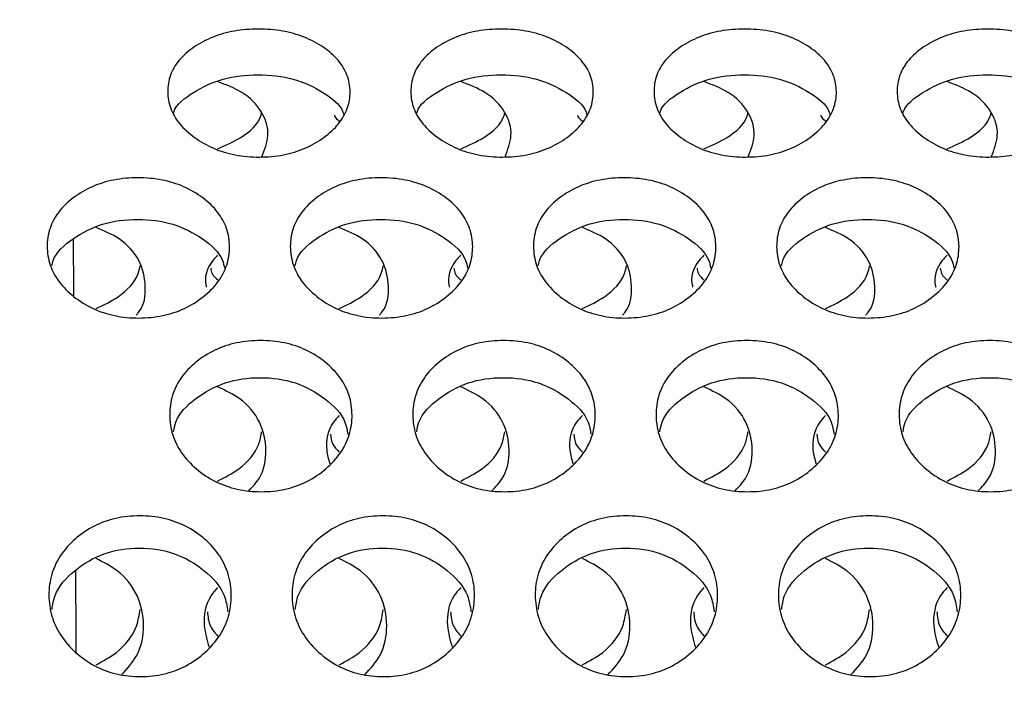
# Model space of a CAD drawing. Units: millimetres. Extents: x -1 to 297, y 0 to 200.
# Drawn here: x 157 to 160, y 72 to 74 of the extents above; entities that cross this region are included whole.
import ezdxf

# ---------------------------------------------------------------- set-up
doc = ezdxf.new("R2010")
doc.units = ezdxf.units.MM
doc.layers.add('ADAMA', color=7, linetype='Continuous')
doc.styles.add('SLDTEXTSTYLE2', font='TXT', dxfattribs={"width": 0.75})
doc.dimstyles.new('SLDDIMSTYLE0', dxfattribs={"dimtxt": 3.5, "dimasz": 3.302, "dimexe": 0, "dimexo": 0.0625, "dimgap": 0.875, "dimtad": 1, "dimlfac": 10, "dimrnd": 1e-09, "dimzin": 12, "dimdsep": 46, "dimtxsty": 'SLDTEXTSTYLE2', "dimsah": 1, "dimcen": 0.09, "dimadec": 0, "dimazin": 3, "dimtfac": 1, "dimtofl": 0, "dimtmove": 0, "dimatfit": 3, "dimfxl": 0, "dimfrac": 2, "dimtolj": 1, "dimtzin": 12, "dimarcsym": 0})

# ---------------------------------------------------------------- blocks, each defined once
blk = doc.blocks.new('_D')
at = {"layer": 'ADAMA'}
for p, q in [((154.9063, 69.9758), (154.9063, 87.2764)), ((198.9053, 69.9758), (198.9053, 87.2764)), ((154.9063, 86.2764), (198.9053, 86.2764))]:
    blk.add_line(p, q, dxfattribs=at)
for points in [[(154.9063, 86.2764), (158.2083, 85.7684), (158.2083, 86.7844)], [(198.9053, 86.2764), (195.6033, 86.7844), (195.6033, 85.7684)]]:
    blk.add_solid(points, dxfattribs=at)
at = {"layer": 'ADAMA', "insert": (174.0073, 90.7881), "char_height": 3.5, "attachment_point": 1, "style": 'SLDTEXTSTYLE2'}
blk.add_mtext('440', dxfattribs=at)

msp = doc.modelspace()

# ---------------------------------------------------------------- linework, layer by layer
at = {"color": 7, "linetype": 'Continuous', "lineweight": 25}
for points, knots in [([(157.701, 74.0334), (157.6743, 74.0334), (157.6218, 74.0377), (157.5479, 74.0602), (157.4857, 74.0962), (157.4363, 74.141), (157.4058, 74.1931), (157.3965, 74.2484), (157.405, 74.303), (157.4347, 74.3534), (157.4834, 74.3958), (157.5451, 74.4293), (157.6188, 74.45), (157.6979, 74.4561), (157.7771, 74.4499), (157.8511, 74.4293), (157.9133, 74.3958), (157.9626, 74.3534), (157.9931, 74.303), (158.0025, 74.2484), (157.9939, 74.1931), (157.9642, 74.141), (157.9155, 74.0963), (157.8538, 74.0603), (157.7802, 74.0379), (157.7277, 74.0334), (157.701, 74.0334)], [0, 0, 0, 0, 0.04206, 0.082673, 0.124983, 0.167115, 0.207795, 0.249983, 0.29233, 0.33301, 0.374982, 0.417362, 0.45799, 0.499995, 0.542143, 0.582771, 0.625006, 0.667106, 0.707785, 0.750001, 0.792293, 0.832974, 0.874998, 0.917252, 0.957881, 1, 1, 1, 1]), ([(158.501, 74.0334), (158.4743, 74.0334), (158.4218, 74.0377), (158.3479, 74.0602), (158.2856, 74.0962), (158.2363, 74.141), (158.2057, 74.1931), (158.1965, 74.2484), (158.205, 74.303), (158.2347, 74.3534), (158.2834, 74.3958), (158.3451, 74.4293), (158.4187, 74.45), (158.4979, 74.4561), (158.5771, 74.4499), (158.6511, 74.4293), (158.7133, 74.3958), (158.7626, 74.3534), (158.7931, 74.303), (158.8025, 74.2484), (158.7939, 74.1931), (158.7642, 74.141), (158.7155, 74.0963), (158.6538, 74.0603), (158.5802, 74.0379), (158.5277, 74.0334), (158.501, 74.0334)], [0, 0, 0, 0, 0.04206, 0.082673, 0.124983, 0.167115, 0.207795, 0.249983, 0.29233, 0.33301, 0.374982, 0.417362, 0.45799, 0.499995, 0.542143, 0.582771, 0.625006, 0.667106, 0.707785, 0.750001, 0.792293, 0.832974, 0.874998, 0.917252, 0.957881, 1, 1, 1, 1]), ([(159.301, 74.0334), (159.2743, 74.0334), (159.2218, 74.0377), (159.1478, 74.0602), (159.0856, 74.0962), (159.0363, 74.141), (159.0057, 74.1931), (158.9964, 74.2484), (159.005, 74.303), (159.0347, 74.3534), (159.0834, 74.3958), (159.1451, 74.4293), (159.2187, 74.45), (159.2979, 74.4561), (159.377, 74.4499), (159.451, 74.4293), (159.5133, 74.3958), (159.5626, 74.3534), (159.5931, 74.303), (159.6024, 74.2484), (159.5939, 74.1931), (159.5642, 74.141), (159.5155, 74.0963), (159.4538, 74.0603), (159.3801, 74.0379), (159.3277, 74.0334), (159.301, 74.0334)], [0, 0, 0, 0, 0.0420604, 0.0826725, 0.1249832, 0.167115, 0.2077953, 0.2499831, 0.2923301, 0.3330101, 0.3749818, 0.4173619, 0.4579902, 0.4999952, 0.5421434, 0.5827713, 0.6250065, 0.6671059, 0.7077853, 0.7500013, 0.7922935, 0.8329737, 0.8749984, 0.9172519, 0.9578807, 1, 1, 1, 1]), ([(160.101, 74.0334), (160.0743, 74.0334), (160.0218, 74.0377), (159.9478, 74.0602), (159.8856, 74.0962), (159.8363, 74.141), (159.8057, 74.1931), (159.7964, 74.2484), (159.805, 74.303), (159.8346, 74.3534), (159.8834, 74.3958), (159.9451, 74.4293), (160.0187, 74.45), (160.0978, 74.4561), (160.177, 74.4499), (160.251, 74.4293), (160.3132, 74.3958), (160.3626, 74.3534), (160.3931, 74.303), (160.4024, 74.2484), (160.3939, 74.1931), (160.3641, 74.141), (160.3155, 74.0963), (160.2538, 74.0603), (160.1801, 74.0379), (160.1277, 74.0334), (160.101, 74.0334)], [0, 0, 0, 0, 0.04206, 0.082673, 0.124983, 0.167115, 0.207795, 0.249983, 0.29233, 0.33301, 0.374982, 0.417362, 0.45799, 0.499995, 0.542143, 0.582771, 0.625006, 0.667106, 0.707785, 0.750001, 0.792293, 0.832974, 0.874998, 0.917252, 0.957881, 1, 1, 1, 1]), ([(157.4188, 74.1781), (157.4191, 74.1792), (157.4262, 74.2063), (157.4834, 74.2487), (157.5774, 74.295), (157.697, 74.3084), (157.8165, 74.295), (157.912, 74.2488), (157.9707, 74.204), (157.9783, 74.1743), (157.9792, 74.1707)], [0, 0, 0, 0, 0.0067939, 0.166739, 0.3294323, 0.4922844, 0.6555655, 0.817827, 0.9781475, 1, 1, 1, 1]), ([(157.7093, 74.0346), (157.7183, 74.0576), (157.7377, 74.1069), (157.7144, 74.1836), (157.6531, 74.2472), (157.5916, 74.2708), (157.5637, 74.2815)], [0, 0, 0, 0, 0.236454, 0.505824, 0.775958, 1, 1, 1, 1]), ([(158.2188, 74.1781), (158.2191, 74.1792), (158.2262, 74.2063), (158.2833, 74.2487), (158.3774, 74.295), (158.4969, 74.3084), (158.6164, 74.295), (158.7119, 74.2488), (158.7707, 74.204), (158.7782, 74.1743), (158.7792, 74.1707)], [0, 0, 0, 0, 0.006794, 0.166739, 0.329432, 0.492284, 0.655566, 0.817827, 0.978147, 1, 1, 1, 1]), ([(158.5093, 74.0346), (158.5183, 74.0576), (158.5377, 74.1069), (158.5144, 74.1836), (158.4531, 74.2472), (158.3916, 74.2708), (158.3637, 74.2815)], [0, 0, 0, 0, 0.236454, 0.505824, 0.775958, 1, 1, 1, 1]), ([(159.0188, 74.1781), (159.0191, 74.1792), (159.0262, 74.2063), (159.0833, 74.2487), (159.1773, 74.295), (159.2969, 74.3084), (159.4164, 74.295), (159.5119, 74.2488), (159.5707, 74.204), (159.5782, 74.1743), (159.5791, 74.1707)], [0, 0, 0, 0, 0.006794, 0.166739, 0.329432, 0.492284, 0.655566, 0.817827, 0.978147, 1, 1, 1, 1]), ([(159.3092, 74.0346), (159.3183, 74.0576), (159.3377, 74.1069), (159.3144, 74.1836), (159.2531, 74.2472), (159.1916, 74.2708), (159.1637, 74.2815)], [0, 0, 0, 0, 0.236454, 0.505824, 0.775958, 1, 1, 1, 1]), ([(159.8188, 74.1781), (159.819, 74.1792), (159.8261, 74.2063), (159.8833, 74.2487), (159.9773, 74.295), (160.0969, 74.3084), (160.2164, 74.295), (160.3119, 74.2488), (160.3706, 74.204), (160.3782, 74.1743), (160.3791, 74.1707)], [0, 0, 0, 0, 0.006794, 0.166739, 0.329432, 0.492284, 0.655566, 0.817827, 0.978147, 1, 1, 1, 1]), ([(160.1092, 74.0346), (160.1183, 74.0576), (160.1377, 74.1069), (160.1144, 74.1836), (160.0531, 74.2472), (159.9915, 74.2708), (159.9636, 74.2815)], [0, 0, 0, 0, 0.236454, 0.505824, 0.775958, 1, 1, 1, 1]), ([(157.5637, 74.0602), (157.5898, 74.0717), (157.6494, 74.0978), (157.7001, 74.1438), (157.7077, 74.1745), (157.7086, 74.1782)], [0, 0, 0, 0, 0.40775, 0.929419, 1, 1, 1, 1]), ([(157.9482, 74.1708), (157.9485, 74.1695), (157.95, 74.1622), (157.9575, 74.1564), (157.9637, 74.1516)], [0, 0, 0, 0, 0.166826, 1, 1, 1, 1]), ([(158.3636, 74.0602), (158.3898, 74.0717), (158.4493, 74.0978), (158.5001, 74.1438), (158.5077, 74.1745), (158.5086, 74.1782)], [0, 0, 0, 0, 0.40775, 0.929419, 1, 1, 1, 1]), ([(158.7482, 74.1708), (158.7484, 74.1695), (158.75, 74.1622), (158.7575, 74.1564), (158.7637, 74.1516)], [0, 0, 0, 0, 0.166826, 1, 1, 1, 1]), ([(159.1636, 74.0602), (159.1897, 74.0717), (159.2493, 74.0978), (159.3001, 74.1438), (159.3076, 74.1745), (159.3085, 74.1782)], [0, 0, 0, 0, 0.40775, 0.929419, 1, 1, 1, 1]), ([(159.5482, 74.1708), (159.5484, 74.1695), (159.55, 74.1622), (159.5574, 74.1564), (159.5636, 74.1516)], [0, 0, 0, 0, 0.1668257, 1, 1, 1, 1]), ([(159.9636, 74.0602), (159.9897, 74.0717), (160.0493, 74.0978), (160.1001, 74.1438), (160.1076, 74.1745), (160.1085, 74.1782)], [0, 0, 0, 0, 0.40775, 0.929419, 1, 1, 1, 1]), ([(157.3043, 73.5042), (157.2777, 73.5042), (157.2252, 73.509), (157.1512, 73.5334), (157.089, 73.5726), (157.0397, 73.6215), (157.0092, 73.6784), (156.9999, 73.7389), (157.0085, 73.7988), (157.0382, 73.8542), (157.087, 73.9009), (157.1488, 73.9378), (157.2224, 73.9607), (157.3015, 73.9674), (157.3807, 73.9606), (157.4547, 73.9378), (157.5169, 73.9008), (157.5662, 73.8542), (157.5967, 73.7988), (157.6059, 73.7389), (157.5974, 73.6784), (157.5676, 73.6214), (157.5189, 73.5727), (157.4572, 73.5335), (157.3835, 73.5091), (157.3311, 73.5043), (157.3043, 73.5042)], [0, 0, 0, 0, 0.04206, 0.082673, 0.124983, 0.167115, 0.207795, 0.249983, 0.29233, 0.33301, 0.374982, 0.417362, 0.45799, 0.499995, 0.542143, 0.582771, 0.625006, 0.667106, 0.707785, 0.750001, 0.792293, 0.832974, 0.874998, 0.917252, 0.957881, 1, 1, 1, 1]), ([(158.1043, 73.5042), (158.0776, 73.5042), (158.0251, 73.509), (157.9512, 73.5334), (157.889, 73.5726), (157.8397, 73.6215), (157.8092, 73.6784), (157.7999, 73.7389), (157.8085, 73.7988), (157.8382, 73.8542), (157.887, 73.9009), (157.9487, 73.9378), (158.0224, 73.9607), (158.1015, 73.9674), (158.1807, 73.9606), (158.2547, 73.9378), (158.3169, 73.9008), (158.3661, 73.8542), (158.3966, 73.7988), (158.4059, 73.7389), (158.3973, 73.6784), (158.3676, 73.6214), (158.3189, 73.5727), (158.2572, 73.5335), (158.1835, 73.5091), (158.131, 73.5043), (158.1043, 73.5042)], [0, 0, 0, 0, 0.04206, 0.082673, 0.124983, 0.167115, 0.207795, 0.249983, 0.29233, 0.33301, 0.374982, 0.417362, 0.45799, 0.499995, 0.542143, 0.582771, 0.625006, 0.667106, 0.707785, 0.750001, 0.792293, 0.832974, 0.874998, 0.917252, 0.957881, 1, 1, 1, 1]), ([(158.9043, 73.5042), (158.8776, 73.5042), (158.8251, 73.509), (158.7512, 73.5334), (158.689, 73.5726), (158.6397, 73.6215), (158.6092, 73.6784), (158.5999, 73.7389), (158.6085, 73.7988), (158.6382, 73.8542), (158.687, 73.9009), (158.7487, 73.9378), (158.8223, 73.9607), (158.9015, 73.9674), (158.9807, 73.9606), (159.0546, 73.9378), (159.1168, 73.9008), (159.1661, 73.8542), (159.1966, 73.7988), (159.2059, 73.7389), (159.1973, 73.6784), (159.1676, 73.6214), (159.1189, 73.5727), (159.0571, 73.5335), (158.9835, 73.5091), (158.931, 73.5043), (158.9043, 73.5042)], [0, 0, 0, 0, 0.0420604, 0.0826725, 0.1249832, 0.167115, 0.2077953, 0.2499831, 0.2923301, 0.3330101, 0.3749818, 0.4173619, 0.4579902, 0.4999952, 0.5421434, 0.5827713, 0.6250065, 0.6671059, 0.7077853, 0.7500013, 0.7922935, 0.8329737, 0.8749984, 0.9172519, 0.9578807, 1, 1, 1, 1]), ([(159.7043, 73.5042), (159.6776, 73.5042), (159.6251, 73.509), (159.5512, 73.5334), (159.489, 73.5726), (159.4397, 73.6215), (159.4091, 73.6784), (159.3999, 73.7389), (159.4085, 73.7988), (159.4382, 73.8542), (159.4869, 73.9009), (159.5487, 73.9378), (159.6223, 73.9607), (159.7015, 73.9674), (159.7806, 73.9606), (159.8546, 73.9378), (159.9168, 73.9008), (159.9661, 73.8542), (159.9966, 73.7988), (160.0059, 73.7389), (159.9973, 73.6784), (159.9675, 73.6214), (159.9188, 73.5727), (159.8571, 73.5335), (159.7834, 73.5091), (159.731, 73.5043), (159.7043, 73.5042)], [0, 0, 0, 0, 0.0420604, 0.0826725, 0.1249832, 0.167115, 0.2077953, 0.2499831, 0.2923301, 0.3330101, 0.3749818, 0.4173619, 0.4579902, 0.4999952, 0.5421434, 0.5827713, 0.6250065, 0.6671059, 0.7077853, 0.7500013, 0.7922935, 0.8329737, 0.8749984, 0.9172519, 0.9578807, 1, 1, 1, 1]), ([(157.0188, 73.6759), (157.02, 73.6818), (157.0271, 73.7165), (157.086, 73.7677), (157.1811, 73.8185), (157.3005, 73.8334), (157.4198, 73.8185), (157.5161, 73.7678), (157.5767, 73.7142), (157.5843, 73.6769), (157.5861, 73.6685)], [0, 0, 0, 0, 0.031376, 0.18356, 0.338358, 0.493307, 0.648665, 0.803052, 0.955592, 1, 1, 1, 1]), ([(157.8187, 73.6759), (157.82, 73.6818), (157.8271, 73.7165), (157.886, 73.7677), (157.9811, 73.8185), (158.1005, 73.8334), (158.2198, 73.8185), (158.3161, 73.7678), (158.3767, 73.7142), (158.3843, 73.6769), (158.3861, 73.6685)], [0, 0, 0, 0, 0.031376, 0.18356, 0.338358, 0.493307, 0.648665, 0.803052, 0.955592, 1, 1, 1, 1]), ([(158.6187, 73.6759), (158.6199, 73.6818), (158.6271, 73.7165), (158.686, 73.7677), (158.7811, 73.8185), (158.9004, 73.8334), (159.0198, 73.8185), (159.1161, 73.7678), (159.1766, 73.7142), (159.1843, 73.6769), (159.186, 73.6685)], [0, 0, 0, 0, 0.0313764, 0.1835597, 0.3383578, 0.4933071, 0.6486646, 0.8030519, 0.9555923, 1, 1, 1, 1]), ([(159.4187, 73.6759), (159.4199, 73.6818), (159.4271, 73.7165), (159.4859, 73.7677), (159.581, 73.8185), (159.7004, 73.8334), (159.8198, 73.8185), (159.916, 73.7678), (159.9766, 73.7142), (159.9843, 73.6769), (159.986, 73.6685)], [0, 0, 0, 0, 0.0313764, 0.1835597, 0.3383578, 0.4933071, 0.6486646, 0.8030519, 0.9555923, 1, 1, 1, 1]), ([(157.2958, 73.5138), (157.2984, 73.5165), (157.3234, 73.5435), (157.3301, 73.6098), (157.3124, 73.6953), (157.2503, 73.7651), (157.1903, 73.7906), (157.1637, 73.8019)], [0, 0, 0, 0, 0.028964, 0.284381, 0.540155, 0.796656, 1, 1, 1, 1]), ([(158.0958, 73.5138), (158.0984, 73.5165), (158.1234, 73.5435), (158.13, 73.6098), (158.1124, 73.6953), (158.0503, 73.7651), (157.9903, 73.7906), (157.9637, 73.8019)], [0, 0, 0, 0, 0.028964, 0.284381, 0.540155, 0.796656, 1, 1, 1, 1]), ([(158.8958, 73.5138), (158.8984, 73.5165), (158.9234, 73.5435), (158.93, 73.6098), (158.9124, 73.6953), (158.8503, 73.7651), (158.7902, 73.7906), (158.7637, 73.8019)], [0, 0, 0, 0, 0.028964, 0.284381, 0.540155, 0.796656, 1, 1, 1, 1]), ([(159.6958, 73.5138), (159.6983, 73.5165), (159.7234, 73.5435), (159.73, 73.6098), (159.7124, 73.6953), (159.6503, 73.7651), (159.5902, 73.7906), (159.5637, 73.8019)], [0, 0, 0, 0, 0.028964, 0.284381, 0.540155, 0.796656, 1, 1, 1, 1]), ([(157.091, 73.5745), (157.0905, 73.6249), (157.09, 73.692), (157.0894, 73.7504), (157.0893, 73.7649)], [0, 0, 0, 0, 0.752641, 1, 1, 1, 1]), ([(157.5637, 73.7104), (157.5582, 73.7049), (157.53, 73.6764), (157.5185, 73.6363), (157.5259, 73.6069), (157.5261, 73.6061)], [0, 0, 0, 0, 0.1909546, 0.9791907, 1, 1, 1, 1]), ([(158.3637, 73.7104), (158.3582, 73.7049), (158.33, 73.6764), (158.3185, 73.6363), (158.3259, 73.6069), (158.3261, 73.6061)], [0, 0, 0, 0, 0.1909546, 0.9791907, 1, 1, 1, 1]), ([(159.1637, 73.7104), (159.1582, 73.7049), (159.1299, 73.6764), (159.1185, 73.6363), (159.1259, 73.6069), (159.1261, 73.6061)], [0, 0, 0, 0, 0.190955, 0.979191, 1, 1, 1, 1]), ([(159.9636, 73.7104), (159.9581, 73.7049), (159.9299, 73.6764), (159.9185, 73.6363), (159.9259, 73.6069), (159.9261, 73.6061)], [0, 0, 0, 0, 0.190955, 0.979191, 1, 1, 1, 1]), ([(157.1637, 73.5352), (157.1888, 73.5471), (157.2474, 73.575), (157.2992, 73.6289), (157.3069, 73.6673), (157.3087, 73.6759)], [0, 0, 0, 0, 0.366548, 0.85698, 1, 1, 1, 1]), ([(157.5413, 73.6685), (157.5421, 73.6622), (157.544, 73.6474), (157.5566, 73.6357), (157.5637, 73.6291)], [0, 0, 0, 0, 0.430924, 1, 1, 1, 1]), ([(157.9636, 73.5352), (157.9887, 73.5471), (158.0474, 73.575), (158.0992, 73.6289), (158.1069, 73.6673), (158.1086, 73.6759)], [0, 0, 0, 0, 0.366548, 0.85698, 1, 1, 1, 1]), ([(158.3413, 73.6685), (158.3421, 73.6622), (158.344, 73.6474), (158.3565, 73.6357), (158.3637, 73.6291)], [0, 0, 0, 0, 0.430924, 1, 1, 1, 1]), ([(158.7636, 73.5352), (158.7887, 73.5471), (158.8474, 73.575), (158.8992, 73.6289), (158.9069, 73.6673), (158.9086, 73.6759)], [0, 0, 0, 0, 0.366548, 0.85698, 1, 1, 1, 1]), ([(159.1413, 73.6685), (159.1421, 73.6622), (159.144, 73.6474), (159.1565, 73.6357), (159.1637, 73.6291)], [0, 0, 0, 0, 0.430924, 1, 1, 1, 1]), ([(159.5636, 73.5352), (159.5887, 73.5471), (159.6474, 73.575), (159.6992, 73.6289), (159.7069, 73.6673), (159.7086, 73.6759)], [0, 0, 0, 0, 0.366548, 0.85698, 1, 1, 1, 1]), ([(159.9413, 73.6685), (159.9421, 73.6622), (159.944, 73.6474), (159.9565, 73.6357), (159.9636, 73.6291)], [0, 0, 0, 0, 0.430924, 1, 1, 1, 1]), ([(157.7073, 72.9332), (157.6806, 72.9332), (157.6281, 72.9382), (157.5542, 72.9644), (157.492, 73.0065), (157.4427, 73.0589), (157.4122, 73.1202), (157.403, 73.1854), (157.4117, 73.25), (157.4414, 73.3099), (157.4902, 73.3604), (157.552, 73.4004), (157.6256, 73.4252), (157.7048, 73.4325), (157.784, 73.4252), (157.8579, 73.4004), (157.9201, 73.3603), (157.9693, 73.3098), (157.9998, 73.2499), (158.009, 73.1853), (158.0004, 73.1202), (157.9706, 73.0589), (157.9219, 73.0066), (157.8601, 72.9646), (157.7864, 72.9384), (157.734, 72.9332), (157.7073, 72.9332)], [0, 0, 0, 0, 0.04206, 0.082673, 0.124983, 0.167115, 0.207795, 0.249983, 0.29233, 0.33301, 0.374982, 0.417362, 0.45799, 0.499995, 0.542143, 0.582771, 0.625006, 0.667106, 0.707785, 0.750001, 0.792293, 0.832974, 0.874998, 0.917252, 0.957881, 1, 1, 1, 1]), ([(158.5072, 72.9332), (158.4805, 72.9332), (158.4281, 72.9382), (158.3541, 72.9644), (158.292, 73.0065), (158.2427, 73.0589), (158.2122, 73.1202), (158.203, 73.1854), (158.2116, 73.25), (158.2414, 73.3099), (158.2902, 73.3604), (158.352, 73.4004), (158.4256, 73.4252), (158.5047, 73.4325), (158.5839, 73.4252), (158.6579, 73.4004), (158.7201, 73.3603), (158.7693, 73.3098), (158.7998, 73.2499), (158.809, 73.1853), (158.8004, 73.1202), (158.7706, 73.0589), (158.7219, 73.0066), (158.6601, 72.9646), (158.5864, 72.9384), (158.534, 72.9332), (158.5072, 72.9332)], [0, 0, 0, 0, 0.04206, 0.082673, 0.124983, 0.167115, 0.207795, 0.249983, 0.29233, 0.33301, 0.374982, 0.417362, 0.45799, 0.499995, 0.542143, 0.582771, 0.625006, 0.667106, 0.707785, 0.750001, 0.792293, 0.832974, 0.874998, 0.917252, 0.957881, 1, 1, 1, 1]), ([(159.3072, 72.9332), (159.2805, 72.9332), (159.228, 72.9382), (159.1541, 72.9644), (159.092, 73.0065), (159.0427, 73.0589), (159.0122, 73.1202), (159.003, 73.1854), (159.0116, 73.25), (159.0414, 73.3099), (159.0902, 73.3604), (159.1519, 73.4004), (159.2256, 73.4252), (159.3047, 73.4325), (159.3839, 73.4252), (159.4579, 73.4004), (159.52, 73.3603), (159.5693, 73.3098), (159.5997, 73.2499), (159.609, 73.1853), (159.6004, 73.1202), (159.5706, 73.0589), (159.5218, 73.0066), (159.4601, 72.9646), (159.3864, 72.9384), (159.3339, 72.9332), (159.3072, 72.9332)], [0, 0, 0, 0, 0.0420604, 0.0826725, 0.1249832, 0.167115, 0.2077953, 0.2499831, 0.2923301, 0.3330101, 0.3749818, 0.4173619, 0.4579902, 0.4999952, 0.5421434, 0.5827713, 0.6250065, 0.6671059, 0.7077853, 0.7500013, 0.7922935, 0.8329737, 0.8749984, 0.9172519, 0.9578807, 1, 1, 1, 1]), ([(160.1072, 72.9332), (160.0805, 72.9332), (160.028, 72.9382), (159.9541, 72.9644), (159.8919, 73.0065), (159.8427, 73.0589), (159.8122, 73.1202), (159.803, 73.1854), (159.8116, 73.25), (159.8414, 73.3099), (159.8901, 73.3604), (159.9519, 73.4004), (160.0256, 73.4252), (160.1047, 73.4325), (160.1839, 73.4252), (160.2579, 73.4004), (160.32, 73.3603), (160.3693, 73.3098), (160.3997, 73.2499), (160.409, 73.1853), (160.4003, 73.1202), (160.3705, 73.0589), (160.3218, 73.0066), (160.2601, 72.9646), (160.1864, 72.9384), (160.1339, 72.9332), (160.1072, 72.9332)], [0, 0, 0, 0, 0.0420604, 0.0826725, 0.1249832, 0.167115, 0.2077953, 0.2499831, 0.2923301, 0.3330101, 0.3749818, 0.4173619, 0.4579902, 0.4999952, 0.5421434, 0.5827713, 0.6250065, 0.6671059, 0.7077853, 0.7500013, 0.7922935, 0.8329737, 0.8749984, 0.9172519, 0.9578807, 1, 1, 1, 1]), ([(157.4189, 73.1302), (157.4207, 73.1409), (157.428, 73.1829), (157.4886, 73.2424), (157.5844, 73.2972), (157.7036, 73.3134), (157.8229, 73.2972), (157.9197, 73.2424), (157.982, 73.1806), (157.9898, 73.136), (157.9921, 73.1227)], [0, 0, 0, 0, 0.050339, 0.196517, 0.345207, 0.494042, 0.643269, 0.791563, 0.938085, 1, 1, 1, 1]), ([(158.2188, 73.1302), (158.2207, 73.1409), (158.2279, 73.1829), (158.2886, 73.2424), (158.3844, 73.2972), (158.5036, 73.3134), (158.6228, 73.2972), (158.7196, 73.2424), (158.782, 73.1806), (158.7897, 73.136), (158.792, 73.1227)], [0, 0, 0, 0, 0.050339, 0.196517, 0.345207, 0.494042, 0.643269, 0.791563, 0.938085, 1, 1, 1, 1]), ([(159.0188, 73.1302), (159.0207, 73.1409), (159.0279, 73.1829), (159.0885, 73.2424), (159.1844, 73.2972), (159.3036, 73.3134), (159.4228, 73.2972), (159.5196, 73.2424), (159.5819, 73.1806), (159.5897, 73.136), (159.592, 73.1227)], [0, 0, 0, 0, 0.050339, 0.196517, 0.345207, 0.494042, 0.643269, 0.791563, 0.938085, 1, 1, 1, 1]), ([(159.8188, 73.1302), (159.8207, 73.1409), (159.8279, 73.1829), (159.8885, 73.2424), (159.9843, 73.2972), (160.1036, 73.3134), (160.2228, 73.2972), (160.3196, 73.2424), (160.3819, 73.1806), (160.3897, 73.136), (160.392, 73.1227)], [0, 0, 0, 0, 0.050339, 0.196517, 0.345207, 0.494042, 0.643269, 0.791563, 0.938085, 1, 1, 1, 1]), ([(157.6665, 72.9363), (157.6788, 72.9495), (157.7151, 72.988), (157.7284, 73.071), (157.7089, 73.1639), (157.6481, 73.2385), (157.5892, 73.2658), (157.5637, 73.2775)], [0, 0, 0, 0, 0.120719, 0.354033, 0.587673, 0.821977, 1, 1, 1, 1]), ([(158.4664, 72.9363), (158.4788, 72.9495), (158.5151, 72.988), (158.5284, 73.071), (158.5089, 73.1639), (158.4481, 73.2385), (158.3891, 73.2658), (158.3637, 73.2775)], [0, 0, 0, 0, 0.1207194, 0.3540327, 0.587673, 0.8219769, 1, 1, 1, 1]), ([(159.2664, 72.9363), (159.2788, 72.9495), (159.3151, 72.988), (159.3284, 73.071), (159.3089, 73.1639), (159.2481, 73.2385), (159.1891, 73.2658), (159.1637, 73.2775)], [0, 0, 0, 0, 0.1207194, 0.3540327, 0.587673, 0.8219769, 1, 1, 1, 1]), ([(160.0664, 72.9363), (160.0788, 72.9495), (160.1151, 72.988), (160.1284, 73.071), (160.1089, 73.1639), (160.048, 73.2385), (159.9891, 73.2658), (159.9636, 73.2775)], [0, 0, 0, 0, 0.120719, 0.354033, 0.587673, 0.821977, 1, 1, 1, 1]), ([(157.9637, 73.1838), (157.957, 73.1766), (157.9273, 73.1447), (157.9156, 73.0853), (157.9286, 73.0397), (157.9329, 73.0248)], [0, 0, 0, 0, 0.162936, 0.725926, 1, 1, 1, 1]), ([(158.7637, 73.1838), (158.757, 73.1766), (158.7273, 73.1447), (158.7156, 73.0853), (158.7286, 73.0397), (158.7329, 73.0248)], [0, 0, 0, 0, 0.162936, 0.725926, 1, 1, 1, 1]), ([(159.5636, 73.1838), (159.557, 73.1766), (159.5273, 73.1447), (159.5155, 73.0853), (159.5286, 73.0397), (159.5329, 73.0248)], [0, 0, 0, 0, 0.162936, 0.725926, 1, 1, 1, 1]), ([(157.5637, 72.9681), (157.5878, 72.9804), (157.6456, 73.0098), (157.6984, 73.0709), (157.7062, 73.1166), (157.7085, 73.1302)], [0, 0, 0, 0, 0.334852, 0.801846, 1, 1, 1, 1]), ([(157.9353, 73.1228), (157.9365, 73.1113), (157.9387, 73.0893), (157.9556, 73.0718), (157.9637, 73.0634)], [0, 0, 0, 0, 0.518845, 1, 1, 1, 1]), ([(158.3636, 72.9681), (158.3878, 72.9804), (158.4455, 73.0098), (158.4984, 73.0709), (158.5062, 73.1166), (158.5085, 73.1302)], [0, 0, 0, 0, 0.334852, 0.801846, 1, 1, 1, 1]), ([(158.7353, 73.1228), (158.7365, 73.1113), (158.7387, 73.0893), (158.7555, 73.0718), (158.7637, 73.0634)], [0, 0, 0, 0, 0.518845, 1, 1, 1, 1]), ([(159.1636, 72.9681), (159.1877, 72.9804), (159.2455, 73.0098), (159.2983, 73.0709), (159.3062, 73.1166), (159.3085, 73.1302)], [0, 0, 0, 0, 0.334852, 0.801846, 1, 1, 1, 1]), ([(159.5353, 73.1228), (159.5364, 73.1113), (159.5386, 73.0893), (159.5555, 73.0718), (159.5636, 73.0634)], [0, 0, 0, 0, 0.518845, 1, 1, 1, 1]), ([(159.9636, 72.9681), (159.9877, 72.9804), (160.0455, 73.0098), (160.0983, 73.0709), (160.1061, 73.1166), (160.1085, 73.1302)], [0, 0, 0, 0, 0.334852, 0.801846, 1, 1, 1, 1]), ([(157.3098, 72.3255), (157.2831, 72.3255), (157.2306, 72.3309), (157.1567, 72.3585), (157.0946, 72.4031), (157.0453, 72.4587), (157.0149, 72.5237), (157.0057, 72.5929), (157.0144, 72.6616), (157.0442, 72.7255), (157.093, 72.7793), (157.1548, 72.8221), (157.2285, 72.8486), (157.3077, 72.8564), (157.3868, 72.8485), (157.4608, 72.8221), (157.5229, 72.7793), (157.5721, 72.7254), (157.6025, 72.6616), (157.6117, 72.5928), (157.6031, 72.5236), (157.5732, 72.4586), (157.5245, 72.4031), (157.4627, 72.3587), (157.389, 72.331), (157.3365, 72.3255), (157.3098, 72.3255)], [0, 0, 0, 0, 0.04206, 0.082673, 0.124983, 0.167115, 0.207795, 0.249983, 0.29233, 0.33301, 0.374982, 0.417362, 0.45799, 0.499995, 0.542143, 0.582771, 0.625006, 0.667106, 0.707785, 0.750001, 0.792293, 0.832974, 0.874998, 0.917252, 0.957881, 1, 1, 1, 1]), ([(158.1098, 72.3255), (158.0831, 72.3255), (158.0306, 72.3309), (157.9567, 72.3585), (157.8946, 72.4031), (157.8453, 72.4587), (157.8149, 72.5237), (157.8057, 72.5929), (157.8144, 72.6616), (157.8442, 72.7255), (157.893, 72.7793), (157.9548, 72.8221), (158.0285, 72.8486), (158.1076, 72.8564), (158.1868, 72.8485), (158.2608, 72.8221), (158.3229, 72.7793), (158.3721, 72.7254), (158.4025, 72.6616), (158.4117, 72.5928), (158.4031, 72.5236), (158.3732, 72.4586), (158.3244, 72.4031), (158.2626, 72.3587), (158.1889, 72.331), (158.1365, 72.3255), (158.1098, 72.3255)], [0, 0, 0, 0, 0.04206, 0.082673, 0.124983, 0.167115, 0.207795, 0.249983, 0.29233, 0.33301, 0.374982, 0.417362, 0.45799, 0.499995, 0.542143, 0.582771, 0.625006, 0.667106, 0.707785, 0.750001, 0.792293, 0.832974, 0.874998, 0.917252, 0.957881, 1, 1, 1, 1]), ([(158.9097, 72.3255), (158.8831, 72.3255), (158.8306, 72.3309), (158.7567, 72.3585), (158.6945, 72.4031), (158.6453, 72.4587), (158.6149, 72.5237), (158.6057, 72.5929), (158.6144, 72.6616), (158.6442, 72.7255), (158.693, 72.7793), (158.7548, 72.8221), (158.8285, 72.8486), (158.9076, 72.8564), (158.9868, 72.8485), (159.0607, 72.8221), (159.1229, 72.7793), (159.1721, 72.7254), (159.2025, 72.6616), (159.2117, 72.5928), (159.203, 72.5236), (159.1732, 72.4586), (159.1244, 72.4031), (159.0626, 72.3587), (158.9889, 72.331), (158.9365, 72.3255), (158.9097, 72.3255)], [0, 0, 0, 0, 0.04206, 0.082673, 0.124983, 0.167115, 0.207795, 0.249983, 0.29233, 0.33301, 0.374982, 0.417362, 0.45799, 0.499995, 0.542143, 0.582771, 0.625006, 0.667106, 0.707785, 0.750001, 0.792293, 0.832974, 0.874998, 0.917252, 0.957881, 1, 1, 1, 1]), ([(159.7097, 72.3255), (159.683, 72.3255), (159.6306, 72.3309), (159.5567, 72.3585), (159.4945, 72.4031), (159.4453, 72.4587), (159.4148, 72.5237), (159.4057, 72.5929), (159.4144, 72.6616), (159.4442, 72.7255), (159.493, 72.7793), (159.5548, 72.8221), (159.6285, 72.8486), (159.7076, 72.8564), (159.7868, 72.8485), (159.8607, 72.8221), (159.9229, 72.7793), (159.9721, 72.7254), (160.0025, 72.6616), (160.0117, 72.5928), (160.003, 72.5236), (159.9732, 72.4586), (159.9244, 72.4031), (159.8626, 72.3587), (159.7889, 72.331), (159.7364, 72.3255), (159.7097, 72.3255)], [0, 0, 0, 0, 0.04206, 0.082673, 0.124983, 0.167115, 0.207795, 0.249983, 0.29233, 0.33301, 0.374982, 0.417362, 0.45799, 0.499995, 0.542143, 0.582771, 0.625006, 0.667106, 0.707785, 0.750001, 0.792293, 0.832974, 0.874998, 0.917252, 0.957881, 1, 1, 1, 1]), ([(157.019, 72.546), (157.0213, 72.5615), (157.0286, 72.6103), (157.091, 72.6775), (157.1873, 72.7359), (157.3064, 72.7533), (157.4256, 72.7359), (157.5227, 72.6775), (157.5867, 72.608), (157.5946, 72.5566), (157.5973, 72.5386)], [0, 0, 0, 0, 0.0656507, 0.2069635, 0.3507044, 0.4945855, 0.6388457, 0.7822051, 0.9238495, 1, 1, 1, 1]), ([(157.8189, 72.546), (157.8213, 72.5615), (157.8286, 72.6103), (157.891, 72.6775), (157.9873, 72.7359), (158.1064, 72.7533), (158.2256, 72.7359), (158.3227, 72.6775), (158.3867, 72.608), (158.3945, 72.5566), (158.3973, 72.5386)], [0, 0, 0, 0, 0.065651, 0.206964, 0.350704, 0.494586, 0.638846, 0.782205, 0.92385, 1, 1, 1, 1]), ([(158.6189, 72.546), (158.6213, 72.5615), (158.6286, 72.6103), (158.6909, 72.6775), (158.7872, 72.7359), (158.9064, 72.7533), (159.0255, 72.7359), (159.1227, 72.6775), (159.1867, 72.608), (159.1945, 72.5566), (159.1973, 72.5386)], [0, 0, 0, 0, 0.065651, 0.206964, 0.350704, 0.494586, 0.638846, 0.782205, 0.92385, 1, 1, 1, 1]), ([(159.4189, 72.546), (159.4212, 72.5615), (159.4286, 72.6103), (159.4909, 72.6775), (159.5872, 72.7359), (159.7064, 72.7533), (159.8255, 72.7359), (159.9227, 72.6775), (159.9866, 72.608), (159.9945, 72.5566), (159.9972, 72.5386)], [0, 0, 0, 0, 0.065651, 0.206964, 0.350704, 0.494586, 0.638846, 0.782205, 0.92385, 1, 1, 1, 1]), ([(157.2476, 72.331), (157.2664, 72.3515), (157.3096, 72.3986), (157.3263, 72.4945), (157.3061, 72.5937), (157.2461, 72.6725), (157.1882, 72.7012), (157.1637, 72.7134)], [0, 0, 0, 0, 0.170312, 0.3921822, 0.6143633, 0.8371755, 1, 1, 1, 1]), ([(158.0476, 72.331), (158.0663, 72.3515), (158.1096, 72.3986), (158.1263, 72.4945), (158.1061, 72.5937), (158.0461, 72.6725), (157.9882, 72.7012), (157.9637, 72.7134)], [0, 0, 0, 0, 0.170312, 0.392182, 0.614363, 0.837175, 1, 1, 1, 1]), ([(158.8476, 72.331), (158.8663, 72.3515), (158.9095, 72.3986), (158.9263, 72.4945), (158.906, 72.5937), (158.8461, 72.6725), (158.7881, 72.7012), (158.7637, 72.7134)], [0, 0, 0, 0, 0.170312, 0.392182, 0.614363, 0.837175, 1, 1, 1, 1]), ([(159.6475, 72.331), (159.6663, 72.3515), (159.7095, 72.3986), (159.7262, 72.4945), (159.706, 72.5937), (159.6461, 72.6725), (159.5881, 72.7012), (159.5637, 72.7134)], [0, 0, 0, 0, 0.170312, 0.392182, 0.614363, 0.837175, 1, 1, 1, 1]), ([(157.0986, 72.4038), (157.0985, 72.4233), (157.0981, 72.5179), (157.0976, 72.6055), (157.0972, 72.6751)], [0, 0, 0, 0, 0.205484, 1, 1, 1, 1]), ([(157.5637, 72.6183), (157.556, 72.6096), (157.5251, 72.5745), (157.5127, 72.5018), (157.5287, 72.4459), (157.5354, 72.4224)], [0, 0, 0, 0, 0.160985, 0.647576, 1, 1, 1, 1]), ([(158.3637, 72.6183), (158.356, 72.6096), (158.3251, 72.5745), (158.3127, 72.5018), (158.3287, 72.4459), (158.3354, 72.4224)], [0, 0, 0, 0, 0.160985, 0.647576, 1, 1, 1, 1]), ([(159.1637, 72.6183), (159.156, 72.6096), (159.1251, 72.5745), (159.1127, 72.5018), (159.1286, 72.4459), (159.1354, 72.4224)], [0, 0, 0, 0, 0.160985, 0.647576, 1, 1, 1, 1]), ([(159.9636, 72.6183), (159.956, 72.6096), (159.9251, 72.5745), (159.9127, 72.5018), (159.9286, 72.4459), (159.9353, 72.4224)], [0, 0, 0, 0, 0.160985, 0.647576, 1, 1, 1, 1]), ([(157.1637, 72.364), (157.1869, 72.3765), (157.2439, 72.4072), (157.2977, 72.475), (157.3057, 72.5276), (157.3085, 72.5461)], [0, 0, 0, 0, 0.309612, 0.757791, 1, 1, 1, 1]), ([(157.5301, 72.5386), (157.5316, 72.5222), (157.5346, 72.4909), (157.5571, 72.4663), (157.5678, 72.4545)], [0, 0, 0, 0, 0.523979, 1, 1, 1, 1]), ([(157.9636, 72.364), (157.9869, 72.3765), (158.0439, 72.4072), (158.0977, 72.475), (158.1057, 72.5276), (158.1084, 72.5461)], [0, 0, 0, 0, 0.309612, 0.757791, 1, 1, 1, 1]), ([(158.3301, 72.5386), (158.3316, 72.5222), (158.3346, 72.4909), (158.3571, 72.4663), (158.3678, 72.4545)], [0, 0, 0, 0, 0.523979, 1, 1, 1, 1]), ([(158.7636, 72.364), (158.7869, 72.3765), (158.8439, 72.4072), (158.8977, 72.475), (158.9056, 72.5276), (158.9084, 72.5461)], [0, 0, 0, 0, 0.309612, 0.757791, 1, 1, 1, 1]), ([(159.1301, 72.5386), (159.1316, 72.5222), (159.1345, 72.4909), (159.157, 72.4663), (159.1677, 72.4545)], [0, 0, 0, 0, 0.523979, 1, 1, 1, 1]), ([(159.5636, 72.364), (159.5869, 72.3765), (159.6438, 72.4072), (159.6977, 72.475), (159.7056, 72.5276), (159.7084, 72.5461)], [0, 0, 0, 0, 0.3096121, 0.7577911, 1, 1, 1, 1]), ([(159.93, 72.5386), (159.9316, 72.5222), (159.9345, 72.4909), (159.957, 72.4663), (159.9677, 72.4545)], [0, 0, 0, 0, 0.523979, 1, 1, 1, 1])]:
    msp.add_open_spline(points, degree=3, knots=knots, dxfattribs=at)

# ---------------------------------------------------------------- dimensions: what is measured, and where the dimension line sits
at = {"layer": 'ADAMA'}
dim = msp.add_linear_dim(base=(198.9053, 86.2764), p1=(154.9063, 68.9758), p2=(198.9053, 68.9758), text='440', dimstyle='SLDDIMSTYLE0', dxfattribs=at)
dim.commit()
dim.dimension.update_dxf_attribs({"geometry": '_D', "text_midpoint": (177.8865, 86.2764), "dimtype": 160})

doc.saveas('drawing.dxf')
